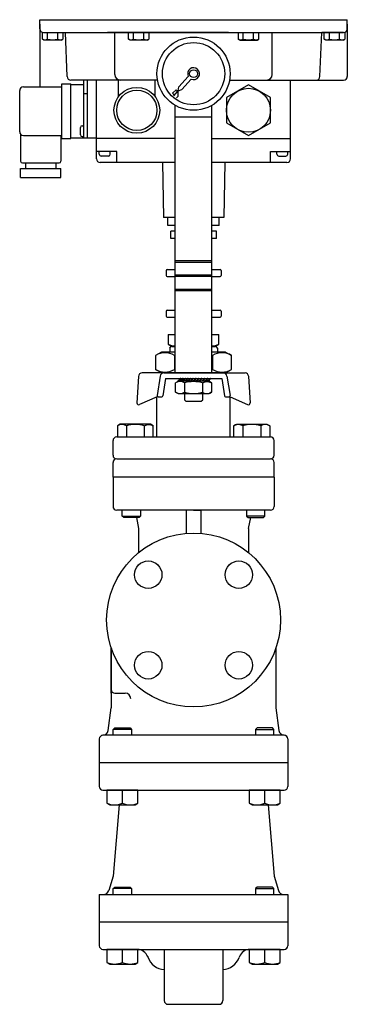
# Model space of a CAD drawing. Extents: x 242 to 6292, y 110 to 4202.
# Drawn here: x 1293 to 1472, y 1830 to 2368 of the extents above; entities that cross this region are included whole.
import ezdxf

# ---------------------------------------------------------------- set-up
doc = ezdxf.new("R2010")
doc.units = 0
doc.header["$LTSCALE"] = 88
doc.layers.get('0').update_dxf_attribs({"linetype": 'CONTINUOUS'})

msp = doc.modelspace()

# ---------------------------------------------------------------- linework, layer by layer
for p, q in [((1303.59, 2368.1), (1471.59, 2368.1)), ((1303.59, 2363.1), (1303.59, 2368.1)), ((1471.59, 2363.1), (1471.59, 2368.1)), ((1303.59, 2365.6), (1303.59, 2331.4)), ((1471.59, 2365.6), (1471.59, 2337.1)), ((1304.96, 2357.49), (1304.96, 2361.1)), ((1305.86, 2356.98), (1304.96, 2357.49)), ((1305.59, 2361.1), (1469.59, 2361.1)), ((1315.32, 2356.98), (1305.86, 2356.98)), ((1307.77, 2357.49), (1307.77, 2361.1)), ((1313.4, 2357.49), (1313.4, 2361.1)), ((1315.32, 2356.98), (1316.22, 2357.49)), ((1316.22, 2361.1), (1316.22, 2357.49)), ((1318.51, 2337.02), (1317.59, 2361.1)), ((1406.67, 2361.1), (1340.59, 2361.1)), ((1344.59, 2338.1), (1344.59, 2361.1)), ((1351.96, 2357.49), (1351.96, 2361.1)), ((1352.86, 2356.98), (1351.96, 2357.49)), ((1362.32, 2356.98), (1352.86, 2356.98)), ((1354.77, 2357.49), (1354.77, 2361.1)), ((1360.4, 2357.49), (1360.4, 2361.1)), ((1362.32, 2356.98), (1363.22, 2357.49)), ((1363.22, 2361.1), (1363.22, 2357.49)), ((1410.59, 2361.1), (1424.59, 2361.1)), ((1411.96, 2361.1), (1411.96, 2357.49)), ((1412.86, 2356.98), (1411.96, 2357.49)), ((1412.86, 2356.98), (1422.32, 2356.98)), ((1414.77, 2357.49), (1414.77, 2361.1)), ((1420.4, 2357.49), (1420.4, 2361.1)), ((1422.32, 2356.98), (1423.22, 2357.49)), ((1423.22, 2357.49), (1423.22, 2361.1)), ((1430.59, 2338.1), (1430.59, 2361.1)), ((1456.66, 2337.02), (1457.59, 2361.1)), ((1469.59, 2361.1), (1457.59, 2361.1)), ((1458.96, 2357.49), (1458.96, 2361.1)), ((1459.86, 2356.98), (1458.96, 2357.49)), ((1469.32, 2356.98), (1459.86, 2356.98)), ((1461.77, 2357.49), (1461.77, 2361.1)), ((1467.4, 2357.49), (1467.4, 2361.1)), ((1469.32, 2356.98), (1470.22, 2357.49)), ((1470.22, 2361.1), (1470.22, 2357.49)), ((1357.74, 2335.1), (1320.51, 2335.1)), ((1327.59, 2303.6), (1327.59, 2335.1)), ((1329.59, 2303.6), (1329.59, 2335.1)), ((1334.59, 2292.1), (1334.59, 2335.1)), ((1346.59, 2326.1), (1346.59, 2335.1)), ((1367.9, 2335.1), (1347.59, 2335.1)), ((1366.59, 2326.1), (1366.59, 2335.1)), ((1407.28, 2335.1), (1469.59, 2335.1)), ((1440.59, 2292.1), (1440.59, 2335.1)), ((1294.59, 2331.4), (1315.59, 2331.4)), ((1315.59, 2303.1), (1315.59, 2333.1)), ((1315.59, 2333.1), (1320.59, 2333.1)), ((1320.59, 2303.1), (1320.59, 2333.1)), ((1320.59, 2332.6), (1327.59, 2332.6)), ((1292.59, 2306.8), (1292.59, 2329.4)), ((1329.59, 2327.6), (1327.59, 2327.6)), ((1377.59, 2315.1), (1377.59, 2321.28)), ((1397.59, 2175.1), (1397.59, 2321.28)), ((1377.59, 2175.1), (1377.59, 2315.1)), ((1377.59, 2315.1), (1397.59, 2315.1)), ((1325.73, 2305.19), (1325.73, 2309.19)), ((1326.73, 2310.19), (1327.59, 2310.19)), ((1293.09, 2305.48), (1293.09, 2290.8)), ((1294.59, 2304.8), (1315.59, 2304.8)), ((1315.09, 2304.8), (1315.09, 2290.8)), ((1315.59, 2303.1), (1320.59, 2303.1)), ((1320.59, 2303.6), (1334.59, 2303.6)), ((1326.73, 2304.19), (1327.59, 2304.19)), ((1370.59, 2303.1), (1334.59, 2303.1)), ((1377.59, 2303.1), (1362.84, 2303.1)), ((1397.59, 2303.1), (1440.59, 2303.1)), ((1345.59, 2296.1), (1334.59, 2296.1)), ((1336.09, 2294.6), (1336.09, 2296.1)), ((1341.09, 2293.6), (1337.09, 2293.6)), ((1342.09, 2294.6), (1342.09, 2296.1)), ((1345.59, 2290.1), (1345.59, 2296.1)), ((1429.59, 2290.1), (1429.59, 2296.1)), ((1429.59, 2296.1), (1440.59, 2296.1)), ((1433.09, 2294.6), (1433.09, 2296.1)), ((1434.09, 2293.6), (1438.09, 2293.6)), ((1439.09, 2294.6), (1439.09, 2296.1)), ((1293.09, 2286.8), (1315.09, 2286.8)), ((1293.09, 2281.8), (1293.09, 2286.8)), ((1294.09, 2289.8), (1314.09, 2289.8)), ((1295.79, 2289.8), (1295.79, 2286.8)), ((1312.39, 2289.8), (1312.39, 2286.8)), ((1315.09, 2281.8), (1315.09, 2286.8)), ((1342.59, 2290.1), (1336.59, 2290.1)), ((1377.59, 2290.1), (1342.59, 2290.1)), ((1370.59, 2290.1), (1371.09, 2260.1)), ((1438.59, 2290.1), (1397.59, 2290.1)), ((1404.59, 2290.1), (1404.09, 2260.1)), ((1293.09, 2281.8), (1315.09, 2281.8)), ((1377.59, 2260.1), (1371.09, 2260.1)), ((1373.59, 2255.6), (1373.59, 2260.1)), ((1404.09, 2260.1), (1397.59, 2260.1)), ((1401.59, 2255.6), (1401.59, 2260.1)), ((1377.59, 2255.6), (1373.59, 2255.6)), ((1401.59, 2255.6), (1397.59, 2255.6)), ((1375.09, 2248.6), (1375.09, 2252.6)), ((1377.59, 2252.6), (1375.09, 2252.6)), ((1400.09, 2252.6), (1397.59, 2252.6)), ((1400.09, 2248.6), (1400.09, 2252.6)), ((1377.59, 2248.6), (1375.09, 2248.6)), ((1400.09, 2248.6), (1397.59, 2248.6)), ((1377.59, 2236.5), (1397.59, 2236.5)), ((1377.59, 2235.7), (1397.59, 2235.7)), ((1372.59, 2231.1), (1372.59, 2228.35)), ((1373.09, 2231.6), (1377.59, 2231.6)), ((1373.09, 2227.85), (1377.59, 2227.85)), ((1377.59, 2228.7), (1397.59, 2228.7)), ((1377.59, 2227.9), (1397.59, 2227.9)), ((1397.59, 2231.6), (1402.09, 2231.6)), ((1397.59, 2227.85), (1402.09, 2227.85)), ((1402.59, 2231.1), (1402.59, 2228.35)), ((1377.59, 2220.9), (1397.59, 2220.9)), ((1377.59, 2220.1), (1397.59, 2220.1)), ((1372.59, 2208.85), (1372.59, 2206.1)), ((1373.09, 2209.35), (1377.59, 2209.35)), ((1397.59, 2209.35), (1402.09, 2209.35)), ((1402.59, 2208.85), (1402.59, 2206.1)), ((1373.09, 2205.6), (1377.59, 2205.6)), ((1397.59, 2205.6), (1402.09, 2205.6)), ((1373.73, 2196.1), (1377.59, 2196.1)), ((1373.73, 2196.1), (1373.73, 2190.88)), ((1397.59, 2196.1), (1401.44, 2196.1)), ((1401.44, 2190.88), (1401.44, 2196.1)), ((1373.73, 2190.88), (1375.94, 2189.6)), ((1374.59, 2188.68), (1375.51, 2189.85)), ((1399.24, 2189.6), (1401.44, 2190.88)), ((1400.59, 2188.68), (1399.67, 2189.85)), ((1370.12, 2186.51), (1366.8, 2184.6)), ((1366.8, 2184.6), (1366.8, 2177.01)), ((1377.59, 2186.51), (1370.12, 2186.51)), ((1374.59, 2188.68), (1374.59, 2186.51)), ((1375.94, 2189.6), (1377.59, 2189.6)), ((1377.2, 2184.6), (1377.2, 2177.01)), ((1397.59, 2189.6), (1399.24, 2189.6)), ((1405.06, 2186.51), (1397.59, 2186.51)), ((1397.98, 2184.6), (1397.98, 2177.01)), ((1400.59, 2188.68), (1400.59, 2186.51)), ((1405.06, 2186.51), (1408.37, 2184.6)), ((1408.37, 2177.01), (1408.37, 2184.6)), ((1371.31, 2175.1), (1359.48, 2175.1)), ((1370.12, 2175.1), (1366.8, 2177.01)), ((1405.06, 2175.1), (1370.12, 2175.1)), ((1371.31, 2175.1), (1403.87, 2175.1)), ((1403.87, 2175.1), (1415.7, 2175.1)), ((1405.06, 2175.1), (1408.37, 2177.01)), ((1357.48, 2173.21), (1356.68, 2158.75)), ((1369.33, 2173.4), (1367.73, 2162.67)), ((1372.17, 2172.1), (1370.74, 2162.53)), ((1372.17, 2172.1), (1403.02, 2172.1)), ((1379.34, 2170.56), (1377.77, 2169.65)), ((1377.77, 2164.5), (1377.77, 2169.65)), ((1379.01, 2170.81), (1379.01, 2170.56)), ((1379.17, 2170.81), (1379.01, 2170.81)), ((1379.28, 2170.56), (1379.01, 2170.56)), ((1380.33, 2172.07), (1379.17, 2170.81)), ((1380.44, 2171.82), (1379.28, 2170.56)), ((1395.84, 2170.56), (1379.34, 2170.56)), ((1380.31, 2170.83), (1380.31, 2170.58)), ((1380.47, 2170.83), (1380.31, 2170.83)), ((1380.57, 2170.58), (1380.31, 2170.58)), ((1380.59, 2172.07), (1380.33, 2172.07)), ((1380.59, 2171.82), (1380.44, 2171.82)), ((1381.63, 2172.09), (1380.47, 2170.83)), ((1381.74, 2171.84), (1380.57, 2170.58)), ((1380.59, 2171.82), (1380.59, 2172.07)), ((1381.89, 2172.09), (1381.63, 2172.09)), ((1381.63, 2170.83), (1381.63, 2170.58)), ((1381.79, 2170.83), (1381.63, 2170.83)), ((1381.89, 2170.58), (1381.63, 2170.58)), ((1381.89, 2171.84), (1381.74, 2171.84)), ((1382.95, 2172.09), (1381.79, 2170.83)), ((1381.89, 2171.84), (1381.89, 2172.09)), ((1383.06, 2171.84), (1381.89, 2170.58)), ((1382.68, 2169.65), (1382.68, 2164.5)), ((1383.21, 2172.09), (1382.95, 2172.09)), ((1382.99, 2170.81), (1382.99, 2170.56)), ((1383.15, 2170.81), (1382.99, 2170.81)), ((1383.26, 2170.56), (1382.99, 2170.56)), ((1383.21, 2171.84), (1383.06, 2171.84)), ((1384.31, 2172.07), (1383.15, 2170.81)), ((1383.21, 2171.84), (1383.21, 2172.09)), ((1384.42, 2171.82), (1383.26, 2170.56)), ((1384.57, 2172.07), (1384.31, 2172.07)), ((1384.34, 2170.83), (1384.34, 2170.58)), ((1384.5, 2170.83), (1384.34, 2170.83)), ((1384.6, 2170.58), (1384.34, 2170.58)), ((1384.57, 2171.82), (1384.42, 2171.82)), ((1385.66, 2172.09), (1384.5, 2170.83)), ((1384.57, 2171.82), (1384.57, 2172.07)), ((1385.77, 2171.84), (1384.6, 2170.58)), ((1385.92, 2172.09), (1385.66, 2172.09)), ((1385.92, 2171.84), (1385.77, 2171.84)), ((1385.84, 2170.83), (1385.84, 2170.58)), ((1385.99, 2170.83), (1385.84, 2170.83)), ((1386.1, 2170.58), (1385.84, 2170.58)), ((1385.92, 2171.84), (1385.92, 2172.09)), ((1387.15, 2172.09), (1385.99, 2170.83)), ((1387.26, 2171.84), (1386.1, 2170.58)), ((1387.42, 2172.09), (1387.15, 2172.09)), ((1387.42, 2171.84), (1387.26, 2171.84)), ((1387.41, 2170.83), (1387.41, 2170.58)), ((1387.56, 2170.83), (1387.41, 2170.83)), ((1387.67, 2170.58), (1387.41, 2170.58)), ((1387.42, 2171.84), (1387.42, 2172.09)), ((1388.72, 2172.09), (1387.56, 2170.83)), ((1388.83, 2171.84), (1387.67, 2170.58)), ((1388.98, 2172.09), (1388.72, 2172.09)), ((1388.98, 2171.84), (1388.83, 2171.84)), ((1388.97, 2170.81), (1388.97, 2170.56)), ((1389.13, 2170.81), (1388.97, 2170.81)), ((1389.23, 2170.56), (1388.97, 2170.56)), ((1388.98, 2171.84), (1388.98, 2172.09)), ((1390.29, 2172.07), (1389.13, 2170.81)), ((1390.4, 2171.82), (1389.23, 2170.56)), ((1390.55, 2172.07), (1390.29, 2172.07)), ((1390.55, 2171.82), (1390.4, 2171.82)), ((1390.52, 2170.81), (1390.52, 2170.56)), ((1390.67, 2170.81), (1390.52, 2170.81)), ((1390.78, 2170.56), (1390.52, 2170.56)), ((1390.55, 2171.82), (1390.55, 2172.07)), ((1391.83, 2172.07), (1390.67, 2170.81)), ((1391.94, 2171.82), (1390.78, 2170.56)), ((1392.1, 2172.07), (1391.83, 2172.07)), ((1392.1, 2171.82), (1391.94, 2171.82)), ((1392.1, 2171.82), (1392.1, 2172.07)), ((1392.21, 2170.81), (1392.21, 2170.56)), ((1392.36, 2170.81), (1392.21, 2170.81)), ((1392.47, 2170.56), (1392.21, 2170.56)), ((1393.53, 2172.07), (1392.36, 2170.81)), ((1393.63, 2171.82), (1392.47, 2170.56)), ((1392.5, 2169.65), (1392.93, 2169.89)), ((1392.5, 2169.65), (1392.5, 2164.5)), ((1392.93, 2169.89), (1393.4, 2170.09)), ((1393.4, 2170.09), (1393.9, 2170.24)), ((1393.79, 2172.07), (1393.53, 2172.07)), ((1393.79, 2171.82), (1393.63, 2171.82)), ((1393.76, 2170.83), (1393.76, 2170.58)), ((1393.91, 2170.83), (1393.76, 2170.83)), ((1394.02, 2170.58), (1393.76, 2170.58)), ((1393.79, 2171.82), (1393.79, 2172.07)), ((1393.9, 2170.24), (1394.42, 2170.33)), ((1395.07, 2172.09), (1393.91, 2170.83)), ((1395.18, 2171.84), (1394.02, 2170.58)), ((1394.42, 2170.33), (1394.95, 2170.36)), ((1394.95, 2170.36), (1395.48, 2170.33)), ((1395.33, 2172.09), (1395.07, 2172.09)), ((1395.33, 2171.84), (1395.18, 2171.84)), ((1395.28, 2170.83), (1395.28, 2170.58)), ((1395.44, 2170.83), (1395.28, 2170.83)), ((1395.54, 2170.58), (1395.28, 2170.58)), ((1395.33, 2171.84), (1395.33, 2172.09)), ((1396.6, 2172.09), (1395.44, 2170.83)), ((1395.48, 2170.33), (1396, 2170.24)), ((1396.71, 2171.84), (1395.54, 2170.58)), ((1397.4, 2169.65), (1395.84, 2170.56)), ((1396, 2170.24), (1396.5, 2170.09)), ((1396.5, 2170.09), (1397.4, 2169.65)), ((1396.86, 2172.09), (1396.6, 2172.09)), ((1396.86, 2171.84), (1396.71, 2171.84)), ((1396.86, 2171.84), (1396.86, 2172.09)), ((1397.4, 2169.65), (1397.4, 2164.5)), ((1403.02, 2172.1), (1404.49, 2162.52)), ((1405.85, 2173.4), (1407.5, 2162.68)), ((1417.69, 2173.21), (1418.5, 2158.75)), ((1379.34, 2163.6), (1377.77, 2164.5)), ((1395.84, 2163.6), (1379.34, 2163.6)), ((1382.59, 2163.6), (1382.59, 2160.41)), ((1392.5, 2164.5), (1392.93, 2164.26)), ((1392.59, 2160.41), (1392.59, 2163.6)), ((1392.93, 2164.26), (1393.4, 2164.07)), ((1393.4, 2164.07), (1393.9, 2163.92)), ((1393.9, 2163.92), (1394.42, 2163.83)), ((1394.42, 2163.83), (1394.95, 2163.8)), ((1394.95, 2163.8), (1395.48, 2163.83)), ((1395.48, 2163.83), (1396, 2163.92)), ((1397.4, 2164.5), (1395.84, 2163.6)), ((1396, 2163.92), (1396.5, 2164.07)), ((1396.5, 2164.07), (1397.4, 2164.5)), ((1367.64, 2162.1), (1358.09, 2157.78)), ((1367.59, 2140.1), (1367.59, 2162.08)), ((1368.22, 2162.1), (1370.25, 2162.1)), ((1382.59, 2160.41), (1383.4, 2159.6)), ((1383.4, 2159.6), (1391.78, 2159.6)), ((1391.78, 2159.6), (1392.59, 2160.41)), ((1404.98, 2162.1), (1407.01, 2162.1)), ((1407.59, 2140.1), (1407.59, 2162.1)), ((1407.59, 2162.1), (1417.09, 2157.78)), ((1347.52, 2147.1), (1345.95, 2146.2)), ((1364.02, 2147.1), (1347.52, 2147.1)), ((1361.11, 2146.44), (1361.58, 2146.63)), ((1361.58, 2146.63), (1362.08, 2146.78)), ((1362.08, 2146.78), (1362.6, 2146.87)), ((1362.6, 2146.87), (1363.13, 2146.9)), ((1363.13, 2146.9), (1363.66, 2146.87)), ((1363.66, 2146.87), (1364.18, 2146.78)), ((1365.58, 2146.2), (1364.02, 2147.1)), ((1364.18, 2146.78), (1364.68, 2146.64)), ((1364.68, 2146.64), (1365.58, 2146.2)), ((1409.59, 2146.2), (1411.16, 2147.1)), ((1410.5, 2146.64), (1409.59, 2146.2)), ((1411, 2146.78), (1410.5, 2146.64)), ((1411.52, 2146.87), (1411, 2146.78)), ((1411.16, 2147.1), (1427.66, 2147.1)), ((1412.05, 2146.9), (1411.52, 2146.87)), ((1412.58, 2146.87), (1412.05, 2146.9)), ((1413.1, 2146.78), (1412.58, 2146.87)), ((1413.6, 2146.63), (1413.1, 2146.78)), ((1414.07, 2146.44), (1413.6, 2146.63)), ((1427.66, 2147.1), (1429.22, 2146.2)), ((1345.95, 2146.2), (1345.95, 2140.1)), ((1350.86, 2146.2), (1350.86, 2140.1)), ((1360.68, 2146.2), (1361.11, 2146.44)), ((1360.68, 2146.2), (1360.68, 2140.1)), ((1365.58, 2140.1), (1365.58, 2146.2)), ((1409.59, 2140.1), (1409.59, 2146.2)), ((1414.5, 2146.2), (1414.07, 2146.44)), ((1414.5, 2146.2), (1414.5, 2140.1)), ((1424.32, 2146.2), (1424.32, 2140.1)), ((1429.22, 2146.2), (1429.22, 2140.1)), ((1343.59, 2130.1), (1343.59, 2138.1)), ((1345.59, 2140.1), (1429.59, 2140.1)), ((1431.59, 2130.1), (1431.59, 2138.1)), ((1343.59, 2118.1), (1343.59, 2126.1)), ((1345.59, 2128.1), (1387.59, 2128.1)), ((1345.59, 2128.1), (1429.59, 2128.1)), ((1431.59, 2118.1), (1431.59, 2126.1)), ((1431.59, 2118.1), (1343.59, 2118.1)), ((1343.59, 2118.1), (1343.59, 2102.1)), ((1431.59, 2118.1), (1431.59, 2102.1)), ((1429.59, 2100.1), (1345.59, 2100.1)), ((1348.65, 2096.91), (1348.65, 2100.1)), ((1358.65, 2100.1), (1358.65, 2096.91)), ((1383.59, 2100.1), (1383.59, 2087.43)), ((1387.59, 2100.1), (1391.59, 2100.1)), ((1391.59, 2100.1), (1391.59, 2087.43)), ((1416.53, 2100.1), (1416.53, 2096.91)), ((1426.53, 2096.91), (1426.53, 2100.1)), ((1349.46, 2096.1), (1348.65, 2096.91)), ((1348.65, 2096.91), (1358.65, 2096.91)), ((1357.84, 2096.1), (1349.46, 2096.1)), ((1356.39, 2096.1), (1357.59, 2090.1)), ((1358.65, 2096.91), (1357.84, 2096.1)), ((1426.53, 2096.91), (1416.53, 2096.91)), ((1416.53, 2096.91), (1417.34, 2096.1)), ((1417.34, 2096.1), (1425.72, 2096.1)), ((1417.59, 2090.1), (1418.79, 2096.1)), ((1425.72, 2096.1), (1426.53, 2096.91)), ((1357.59, 2090.1), (1357.59, 2076.93)), ((1417.59, 2090.1), (1417.59, 2076.93)), ((1342.59, 2000.1), (1342.59, 2024.89)), ((1342.59, 2024.89), (1342.59, 2000.1)), ((1342.59, 2024.89), (1342.59, 1992.1)), ((1432.59, 2024.89), (1432.59, 1992.1)), ((1342.59, 2021.43), (1342.59, 2004.77)), ((1344.59, 2000.1), (1350.27, 2000.1)), ((1340.94, 1979.7), (1342.59, 1992.1)), ((1432.59, 1992.1), (1434.24, 1979.7)), ((1343.7, 1980.29), (1344.51, 1981.1)), ((1343.7, 1977.1), (1343.7, 1980.29)), ((1353.7, 1980.29), (1343.7, 1980.29)), ((1344.51, 1981.1), (1352.89, 1981.1)), ((1352.89, 1981.1), (1353.7, 1980.29)), ((1353.7, 1980.29), (1353.7, 1977.1)), ((1422.29, 1981.1), (1421.48, 1980.29)), ((1421.48, 1980.29), (1421.48, 1977.1)), ((1421.48, 1980.29), (1431.48, 1980.29)), ((1430.67, 1981.1), (1422.29, 1981.1)), ((1431.48, 1980.29), (1430.67, 1981.1)), ((1431.48, 1977.1), (1431.48, 1980.29)), ((1336.09, 1975.1), (1336.09, 1962.1)), ((1437.17, 1977.1), (1338.01, 1977.1)), ((1439.09, 1975.1), (1439.09, 1962.1)), ((1439.09, 1962.1), (1336.09, 1962.1)), ((1336.09, 1962.1), (1336.09, 1949.1)), ((1439.09, 1962.1), (1439.09, 1949.1)), ((1338.09, 1947.1), (1437.09, 1947.1)), ((1357.2, 1947.1), (1340.2, 1947.1)), ((1340.2, 1947.1), (1340.2, 1940)), ((1348.7, 1940), (1348.7, 1947.1)), ((1357.2, 1940), (1357.2, 1947.1)), ((1434.98, 1947.1), (1417.98, 1947.1)), ((1417.98, 1947.1), (1417.98, 1940)), ((1426.48, 1940), (1426.48, 1947.1)), ((1434.98, 1940), (1434.98, 1947.1)), ((1340.2, 1940), (1341.76, 1939.1)), ((1341.76, 1939.1), (1355.63, 1939.1)), ((1346.92, 1939.1), (1343.59, 1900.1)), ((1355.63, 1939.1), (1357.2, 1940)), ((1417.98, 1940), (1419.54, 1939.1)), ((1419.54, 1939.1), (1433.41, 1939.1)), ((1428.26, 1939.1), (1431.59, 1900.1)), ((1433.41, 1939.1), (1434.98, 1940)), ((1343.59, 1900.1), (1341.23, 1892.24)), ((1431.59, 1900.1), (1433.95, 1892.24)), ((1343.7, 1893.29), (1344.51, 1894.1)), ((1344.51, 1894.1), (1352.89, 1894.1)), ((1352.89, 1894.1), (1353.7, 1893.29)), ((1422.29, 1894.1), (1421.48, 1893.29)), ((1430.67, 1894.1), (1422.29, 1894.1)), ((1431.48, 1893.29), (1430.67, 1894.1)), ((1336.09, 1890.1), (1439.09, 1890.1)), ((1336.09, 1890.1), (1336.09, 1875.1)), ((1343.7, 1890.1), (1343.7, 1893.29)), ((1353.7, 1893.29), (1343.7, 1893.29)), ((1353.7, 1893.29), (1353.7, 1890.1)), ((1421.48, 1893.29), (1421.48, 1890.1)), ((1421.48, 1893.29), (1431.48, 1893.29)), ((1431.48, 1890.1), (1431.48, 1893.29)), ((1439.09, 1890.1), (1439.09, 1875.1)), ((1336.09, 1875.1), (1439.09, 1875.1)), ((1336.09, 1875.1), (1336.09, 1862.1)), ((1439.09, 1875.1), (1439.09, 1862.1)), ((1338.09, 1860.1), (1437.09, 1860.1)), ((1357.2, 1860.1), (1340.2, 1860.1)), ((1340.2, 1860.1), (1340.2, 1853)), ((1348.7, 1853), (1348.7, 1860.1)), ((1357.2, 1853), (1357.2, 1860.1)), ((1362.52, 1856.15), (1362.69, 1855.68)), ((1371.59, 1860.1), (1371.59, 1832.1)), ((1403.59, 1860.1), (1403.59, 1832.1)), ((1412.66, 1856.15), (1412.48, 1855.68)), ((1434.98, 1860.1), (1417.98, 1860.1)), ((1417.98, 1860.1), (1417.98, 1853)), ((1426.48, 1853), (1426.48, 1860.1)), ((1434.98, 1853), (1434.98, 1860.1)), ((1340.2, 1853), (1341.76, 1852.1)), ((1341.76, 1852.1), (1355.63, 1852.1)), ((1355.63, 1852.1), (1357.2, 1853)), ((1417.98, 1853), (1419.54, 1852.1)), ((1419.54, 1852.1), (1433.41, 1852.1)), ((1433.41, 1852.1), (1434.98, 1853)), ((1373.59, 1830.1), (1401.59, 1830.1))]:
    msp.add_line(p, q)
at = {"linetype": 'CONTINUOUS'}
for p, q in [((1379.61, 2331.39), (1384.7, 2337.13)), ((1381.23, 2329.96), (1386.27, 2335.64)), ((1376.15, 2327.91), (1378.11, 2329.76)), ((1379.1, 2329.18), (1379.61, 2331.39)), ((1379.1, 2329.18), (1381.23, 2329.96)), ((1376.77, 2326.55), (1378.91, 2328.97)), ((1378.32, 2325.32), (1378.93, 2326.21)), ((1378.91, 2328.97), (1378.93, 2326.21))]:
    msp.add_line(p, q, dxfattribs=at)
msp.add_lwpolyline([(1417.59, 2304.74), (1429.59, 2311.67), (1429.59, 2325.53), (1417.59, 2332.46), (1405.59, 2325.53), (1405.59, 2311.67)], close=True)
for centre, radius in [((1387.59, 2338.6), 20), ((1387.59, 2338.6), 17), ((1356.59, 2318.6), 12.5), ((1356.59, 2318.6), 11), ((1417.59, 2318.6), 12), ((1387.59, 2040.1), 47.5), ((1362.84, 2064.85), 7.5), ((1412.34, 2064.85), 7.5), ((1362.84, 2015.35), 7.5), ((1412.34, 2015.35), 7.5)]:
    msp.add_circle(centre, radius)
msp.add_circle((1387.59, 2338.6), 2.16, dxfattribs=at)
for centre, radius, start, end in [((1305.59, 2363.1), 2, 180, 270), ((1469.59, 2363.1), 2, 270, 360), ((1306.37, 2359.75), 2.66, 237.9994, 302.0006), ((1310.59, 2367.1), 10.01, 253.6803, 286.3197), ((1314.81, 2359.75), 2.66, 237.9994, 302.0006), ((1353.37, 2359.75), 2.66, 237.9994, 302.0006), ((1357.59, 2367.1), 10.01, 253.6803, 286.3197), ((1361.81, 2359.75), 2.66, 237.9994, 302.0006), ((1413.37, 2359.75), 2.66, 237.9994, 302.0006), ((1417.59, 2367.1), 10.01, 253.6803, 286.3197), ((1421.81, 2359.75), 2.66, 237.9994, 302.0006), ((1460.37, 2359.75), 2.66, 237.9994, 302.0006), ((1464.59, 2367.1), 10.01, 253.6803, 286.3197), ((1468.81, 2359.75), 2.66, 237.9994, 302.0006), ((1320.51, 2337.1), 2, 182.2026, 270), ((1347.59, 2338.1), 3, 180, 270), ((1427.59, 2338.1), 3, 270, 360), ((1454.66, 2337.1), 2, 270, 357.7974), ((1469.59, 2337.1), 2, 270, 360), ((1294.59, 2329.4), 2, 90, 180), ((1326.73, 2309.19), 1, 90, 180), ((1294.59, 2306.8), 2, 180, 270), ((1326.73, 2305.19), 1, 180, 270), ((1336.59, 2292.1), 2, 180, 270), ((1337.09, 2294.6), 1, 180, 270), ((1341.09, 2294.6), 1, 270, 0), ((1434.09, 2294.6), 1, 180, 270), ((1438.09, 2294.6), 1, 270, 360), ((1438.59, 2292.1), 2, 270, 0), ((1294.09, 2290.8), 1, 180, 270), ((1314.09, 2290.8), 1, 270, 0), ((1373.09, 2231.1), 0.5, 90, 180), ((1373.09, 2228.35), 0.5, 180, 270), ((1402.09, 2231.1), 0.5, 0, 90), ((1402.09, 2228.35), 0.5, 270, 0), ((1373.09, 2208.85), 0.5, 90, 180), ((1373.09, 2206.1), 0.5, 180, 270), ((1402.09, 2208.85), 0.5, 0, 90), ((1402.09, 2206.1), 0.5, 270, 360), ((1377.2, 2196.42), 6.54, 237.9996, 273.4419), ((1397.98, 2196.42), 6.54, 266.5669, 302.0005), ((1372, 2176.28), 9.81, 57.9999, 122.0001), ((1387.59, 2157.34), 29.17, 110.0443, 110.8641), ((1387.59, 2157.34), 29.17, 69.1359, 69.9528), ((1403.18, 2176.28), 9.81, 57.9999, 122.0001), ((1359.48, 2173.1), 2, 90, 176.8202), ((1372, 2185.33), 9.81, 237.9999, 302.0001), ((1371.31, 2173.1), 2, 90, 171.4904), ((1387.59, 2204.27), 29.17, 249.1359, 249.9557), ((1387.59, 2204.27), 29.17, 290.0472, 290.8641), ((1403.18, 2185.33), 9.81, 237.9999, 302.0001), ((1403.87, 2173.1), 2, 8.7462, 90), ((1415.7, 2173.1), 2, 3.1798, 90), ((1380.23, 2165.73), 4.63, 58.0007, 121.9993), ((1387.59, 2152.89), 17.46, 73.6801, 106.3199), ((1380.23, 2168.43), 4.63, 238.0007, 301.9993), ((1387.59, 2181.26), 17.46, 253.6801, 286.3199), ((1357.68, 2158.69), 1, 176.8202, 294.3367), ((1368.22, 2162.6), 0.5, 171.4904, 270), ((1370.25, 2162.6), 0.5, 270, 351.4904), ((1404.98, 2162.6), 0.5, 188.7462, 270), ((1407.01, 2162.6), 0.5, 270, 8.7462), ((1417.5, 2158.69), 1, 245.556, 3.1798), ((1348.41, 2142.27), 4.63, 58.0007, 121.9993), ((1355.77, 2129.44), 17.46, 73.6801, 106.3199), ((1419.41, 2129.44), 17.46, 73.6801, 106.3199), ((1426.77, 2142.27), 4.63, 58.0007, 121.9993), ((1345.59, 2138.1), 2, 90, 180), ((1429.59, 2138.1), 2, 0, 90), ((1345.59, 2130.1), 2, 180, 270), ((1345.59, 2126.1), 2, 90, 180), ((1429.59, 2130.1), 2, 270, 0), ((1429.59, 2126.1), 2, 0, 90), ((1345.59, 2102.1), 2, 180, 270), ((1429.59, 2102.1), 2, 270, 0), ((1344.59, 2024.1), 2, 163.7659, 180), ((1344.59, 2002.1), 2, 180, 270), ((1350.27, 1997.1), 3, 0, 90), ((1338.09, 1975.1), 2, 91.4503, 180), ((1337.96, 1980.1), 3, 271.4503, 352.4054), ((1437.22, 1980.1), 3, 187.5946, 268.5497), ((1437.09, 1975.1), 2, 0, 88.5497), ((1338.09, 1949.1), 2, 180, 270), ((1437.09, 1949.1), 2, 270, 0), ((1344.45, 1949.54), 10.44, 245.9836, 294.0164), ((1352.95, 1949.54), 10.44, 245.9836, 294.0164), ((1422.23, 1949.54), 10.44, 245.9836, 294.0164), ((1430.73, 1949.54), 10.44, 245.9836, 294.0164), ((1338.36, 1893.1), 3, 270, 343.2878), ((1436.82, 1893.1), 3, 196.7122, 270), ((1338.09, 1862.1), 2, 180, 270), ((1437.09, 1862.1), 2, 270, 0), ((1356.88, 1854.1), 6, 20, 90), ((1418.29, 1854.1), 6, 90, 160), ((1344.45, 1862.54), 10.44, 245.9836, 294.0164), ((1352.95, 1862.54), 10.44, 245.9836, 294.0164), ((1372.09, 1859.1), 10, 200, 267.1221), ((1403.09, 1859.1), 10, 272.8779, 340), ((1422.23, 1862.54), 10.44, 245.9836, 294.0164), ((1430.73, 1862.54), 10.44, 245.9836, 294.0164), ((1373.59, 1832.1), 2, 180, 270), ((1401.59, 1832.1), 2, 270, 0)]:
    msp.add_arc(centre, radius, start, end)
for radius, start, end in [(3.24, 245.9213, 206.9536), (12.96, 222.9842, 227.9842), (15.66, 223.0663, 227.9843)]:
    msp.add_arc((1387.59, 2338.6), radius, start, end, dxfattribs=at)

doc.saveas('drawing.dxf')
